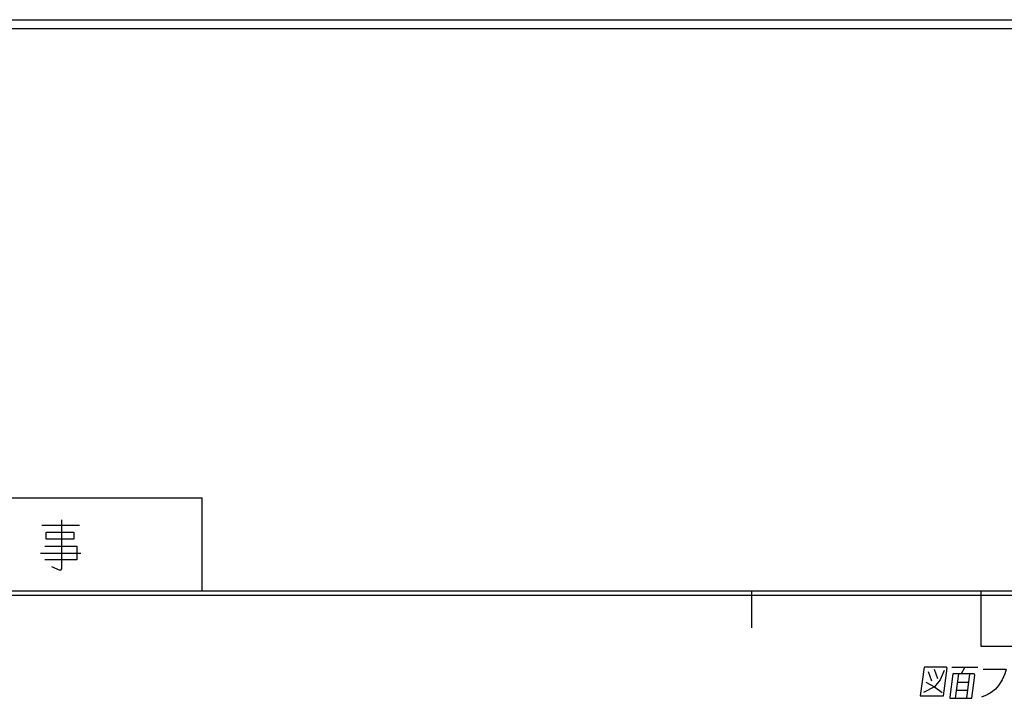
# Model space of a CAD drawing. Units: millimetres. Extents: x 4 to 590, y 2 to 417.
# Drawn here: x 195 to 248, y 9 to 46 of the extents above; entities that cross this region are included whole.
import ezdxf

# ---------------------------------------------------------------- set-up
doc = ezdxf.new("R2010")
doc.units = ezdxf.units.MM
doc.header["$LTSCALE"] = 32.67
doc.layers.get('0').update_dxf_attribs({"linetype": 'CONTINUOUS'})

msp = doc.modelspace()

# ---------------------------------------------------------------- linework, layer by layer
at = {"color": 7, "linetype": 'CONTINUOUS'}
for p, q in [((118.6234, 45.7926), (328.6234, 45.7926)), ((328.6234, 45.2926), (118.6234, 45.2926)), ((25, 15), (584, 15)), ((234.625, 15), (234.625, 13)), ((247, 15), (247, 12)), ((24.75, 14.75), (584.25, 14.75)), ((247, 12), (347, 12))]:
    msp.add_line(p, q, dxfattribs=at)
at = {"color": 2, "linetype": 'CONTINUOUS'}
for p, q in [((25, 20), (205, 20)), ((205, 15), (205, 20)), ((196.35, 18.5313), (198.375, 18.5313)), ((196.275, 17.0313), (198.45, 17.0313)), ((25, 15), (205, 15)), ((244.1532, 10.6343), (244.3374, 10.1343)), ((244.4696, 10.7594), (244.6538, 10.2594)), ((245.4361, 10.8843), (246.8361, 10.8843)), ((246.1361, 10.8843), (245.9367, 10.5094)), ((245.7867, 10.5094), (245.6139, 9.1969)), ((246.3867, 10.5094), (246.2139, 9.1969)), ((245.6715, 9.6343), (246.2715, 9.6343)), ((245.7291, 10.0719), (246.3291, 10.0719))]:
    msp.add_line(p, q, dxfattribs=at)
for points in [[(197.4, 18.8125), (197.4, 16.1875), (197.325, 16.0938), (196.875, 16.2813)], [(196.575, 18.1562), (198.075, 18.1562), (198.075, 17.7813), (196.575, 17.7813), (196.575, 18.1562)], [(196.5, 17.4062), (198.225, 17.4062), (198.225, 16.6562), (196.5, 16.6562)], [(243.9361, 10.8843), (243.7304, 9.3219), (244.9804, 9.3219), (245.1779, 10.8219), (245.1361, 10.8843), (243.9361, 10.8843)], [(245.0114, 10.6969), (244.7956, 10.1969), (244.4962, 9.8219), (243.9051, 9.5094)], [(247.1196, 10.7594), (248.3696, 10.7594), (248.2867, 10.5094), (248.1456, 10.1969), (247.9544, 9.8843), (247.7798, 9.6969), (247.5551, 9.5094), (247.3386, 9.3844), (247.0222, 9.2594)], [(246.6367, 10.5094), (245.4867, 10.5094), (245.3221, 9.2594), (245.3139, 9.1969), (246.5139, 9.1969), (246.6785, 10.4469), (246.6367, 10.5094)], [(244.0291, 10.0719), (244.4962, 9.8219), (244.9051, 9.5094)]]:
    msp.add_lwpolyline(points, dxfattribs=at)

doc.saveas('drawing.dxf')
